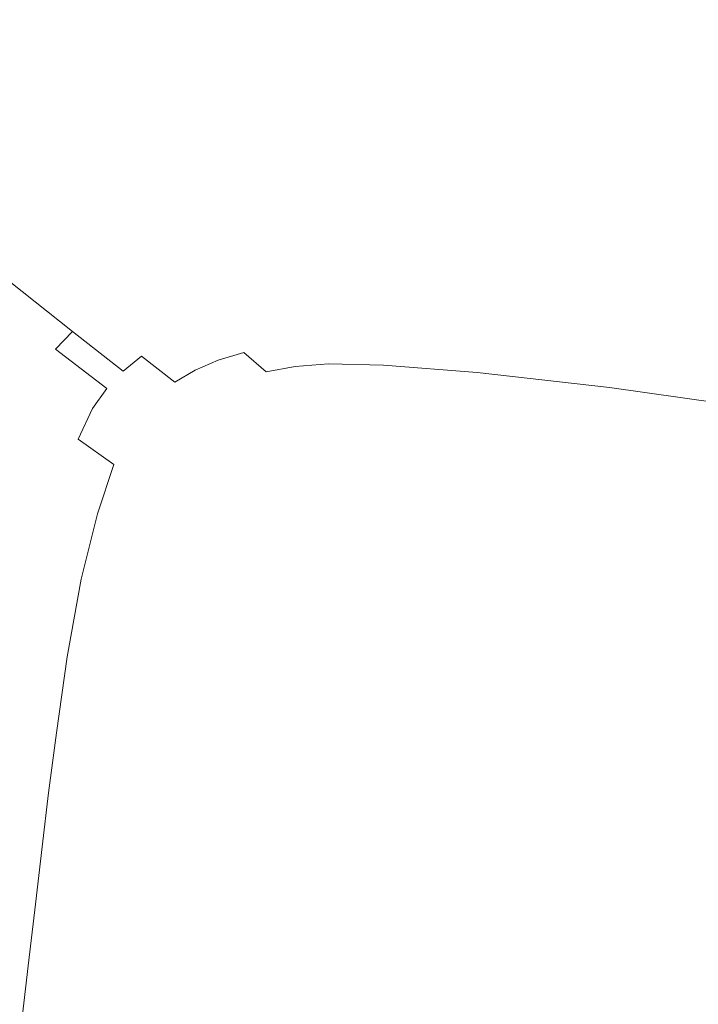
# Model space of a CAD drawing. Extents: x -1694 to 6, y -1130 to -30.
# Drawn here: x -1374 to -1316, y -214 to -130 of the extents above; entities that cross this region are included whole.
import ezdxf

# ---------------------------------------------------------------- set-up
doc = ezdxf.new("R2010")
doc.units = 0
doc.header["$LTSCALE"] = 500
doc.header["$MEASUREMENT"] = 0
doc.layers.add('INFINITY_CERAMIKA', color=7, linetype='Continuous')

msp = doc.modelspace()

# ---------------------------------------------------------------- linework, layer by layer
at = {"layer": 'INFINITY_CERAMIKA', "lineweight": 0}
for points, invisible_edges in [([(-1395.681, -104.379, 438.075), (-1405.57, -103.524, 438.063), (-1375.451, -130.115, 320.95), (-1366.408, -130.813, 320.924)], 15), ([(-1395.681, -104.379, 438.075), (-1366.408, -130.813, 320.924), (-1353.755, -132.262, 320.882), (-1381.861, -106.072, 438.071)], 15), ([(-1364.182, -108.774, 438.031), (-1381.861, -106.072, 438.071), (-1353.755, -132.262, 320.882), (-1337.547, -134.632, 320.819)], 15), ([(-1364.182, -108.774, 438.031), (-1337.547, -134.632, 320.819), (-1317.169, -137.942, 320.727), (-1341.978, -112.503, 437.942)], 15), ([(-1314.583, -117.277, 437.788), (-1341.978, -112.503, 437.942), (-1317.169, -137.942, 320.727), (-1292.003, -142.213, 320.6)], 15), ([(-1372.475, -143.186, 270.349), (-1369.7, -142.686, 270.332), (-1384.161, -130.283, 320.975), (-1387.067, -130.786, 320.985)], 15), ([(-1366.519, -142.392, 270.314), (-1380.829, -129.999, 320.965), (-1384.161, -130.283, 320.975), (-1369.7, -142.686, 270.332)], 15), ([(-1366.519, -142.392, 270.314), (-1361.38, -142.473, 270.289), (-1375.451, -130.115, 320.95), (-1380.829, -129.999, 320.965)], 15), ([(-1352.733, -143.094, 270.249), (-1366.408, -130.813, 320.924), (-1375.451, -130.115, 320.95), (-1361.38, -142.473, 270.289)], 15), ([(-1372.475, -143.186, 270.349), (-1387.067, -130.786, 320.985), (-1389.625, -131.504, 320.997), (-1374.917, -143.891, 270.366)], 15), ([(-1352.733, -143.094, 270.249), (-1340.627, -144.424, 270.194), (-1353.755, -132.262, 320.882), (-1366.408, -130.813, 320.924)], 15), ([(-1325.108, -146.633, 270.126), (-1337.547, -134.632, 320.819), (-1353.755, -132.262, 320.882), (-1340.627, -144.424, 270.194)], 15), ([(-1325.108, -146.633, 270.126), (-1305.582, -149.739, 270.038), (-1317.169, -137.942, 320.727), (-1337.547, -134.632, 320.819)], 15), ([(-1281.456, -153.765, 269.929), (-1292.003, -142.213, 320.6), (-1317.169, -137.942, 320.727), (-1305.582, -149.739, 270.038)], 15), ([(-1366.519, -142.392, 270.314), (-1369.7, -142.686, 270.332), (-1363.863, -147.663, 254.986), (-1360.751, -147.369, 254.968)], 15), ([(-1366.519, -142.392, 270.314), (-1360.751, -147.369, 254.968), (-1355.718, -147.438, 254.941), (-1361.38, -142.473, 270.289)], 15), ([(-1372.475, -143.186, 270.349), (-1374.917, -143.891, 270.366), (-1368.961, -148.855, 255.021), (-1366.575, -148.159, 255.004)], 15), ([(-1372.475, -143.186, 270.349), (-1366.575, -148.159, 255.004), (-1363.863, -147.663, 254.986), (-1369.7, -142.686, 270.332)], 15), ([(-1352.733, -143.094, 270.249), (-1361.38, -142.473, 270.289), (-1355.718, -147.438, 254.941), (-1347.242, -148.032, 254.9)], 15), ([(-1352.733, -143.094, 270.249), (-1347.242, -148.032, 254.9), (-1335.365, -149.318, 254.846), (-1340.627, -144.424, 270.194)], 15), ([(-1377.101, -144.798, 270.384), (-1371.094, -149.749, 255.038), (-1368.961, -148.855, 255.021), (-1374.917, -143.891, 270.366)], 15), ([(-1377.101, -144.798, 270.384), (-1379.047, -145.915, 270.401), (-1372.992, -150.849, 255.054), (-1371.094, -149.749, 255.038)], 15), ([(-1325.108, -146.633, 270.126), (-1340.627, -144.424, 270.194), (-1335.365, -149.318, 254.846), (-1320.128, -151.462, 254.78)], 15), ([(-1380.771, -147.249, 270.418), (-1374.675, -152.16, 255.069), (-1372.992, -150.849, 255.054), (-1379.047, -145.915, 270.401)], 15), ([(-1355.753, -151.739, 243.794), (-1360.751, -147.369, 254.968), (-1363.863, -147.663, 254.986), (-1358.789, -152.026, 243.814)], 15), ([(-1355.753, -151.739, 243.794), (-1350.828, -151.808, 243.767), (-1355.718, -147.438, 254.941), (-1360.751, -147.369, 254.968)], 15), ([(-1325.108, -146.633, 270.126), (-1320.128, -151.462, 254.78), (-1300.947, -154.485, 254.701), (-1305.582, -149.739, 270.038)], 15), ([(-1361.431, -152.511, 243.832), (-1366.575, -148.159, 255.004), (-1368.961, -148.855, 255.021), (-1363.75, -153.192, 243.848)], 15), ([(-1361.431, -152.511, 243.832), (-1358.789, -152.026, 243.814), (-1363.863, -147.663, 254.986), (-1366.575, -148.159, 255.004)], 15), ([(-1342.519, -152.391, 243.725), (-1347.242, -148.032, 254.9), (-1355.718, -147.438, 254.941), (-1350.828, -151.808, 243.767)], 15), ([(-1342.519, -152.391, 243.725), (-1330.857, -153.65, 243.672), (-1335.365, -149.318, 254.846), (-1347.242, -148.032, 254.9)], 15), ([(-1365.82, -154.069, 243.863), (-1363.75, -153.192, 243.848), (-1368.961, -148.855, 255.021), (-1371.094, -149.749, 255.038)], 15), ([(-1365.82, -154.069, 243.863), (-1371.094, -149.749, 255.038), (-1372.992, -150.849, 255.054), (-1367.66, -155.148, 243.877)], 15), ([(-1315.873, -155.747, 243.612), (-1320.128, -151.462, 254.78), (-1335.365, -149.318, 254.846), (-1330.857, -153.65, 243.672)], 15), ([(-1369.288, -156.435, 243.889), (-1367.66, -155.148, 243.877), (-1372.992, -150.849, 255.054), (-1374.675, -152.16, 255.069)], 7), ([(-1315.873, -155.747, 243.612), (-1296.992, -158.705, 243.542), (-1300.947, -154.485, 254.701), (-1320.128, -151.462, 254.78)], 15), ([(-1369.288, -156.435, 243.889), (-1374.675, -152.16, 255.069), (-1376.16, -153.691, 255.084), (-1370.723, -157.939, 243.901)], 15), ([(-1361.431, -152.511, 243.832), (-1357.365, -155.962, 236.451), (-1354.793, -155.492, 236.433), (-1358.789, -152.026, 243.814)], 15), ([(-1355.753, -151.739, 243.794), (-1358.789, -152.026, 243.814), (-1354.793, -155.492, 236.433), (-1351.829, -155.217, 236.414)], 15), ([(-1355.753, -151.739, 243.794), (-1351.829, -155.217, 236.414), (-1347.002, -155.294, 236.386), (-1350.828, -151.808, 243.767)], 15), ([(-1342.519, -152.391, 243.725), (-1350.828, -151.808, 243.767), (-1347.002, -155.294, 236.386), (-1338.841, -155.88, 236.343)], 15), ([(-1342.519, -152.391, 243.725), (-1338.841, -155.88, 236.343), (-1327.363, -157.128, 236.292), (-1330.857, -153.65, 243.672)], 15), ([(-1365.82, -154.069, 243.863), (-1361.623, -157.484, 236.48), (-1359.617, -156.626, 236.467), (-1363.75, -153.192, 243.848)], 15), ([(-1361.431, -152.511, 243.832), (-1363.75, -153.192, 243.848), (-1359.617, -156.626, 236.467), (-1357.365, -155.962, 236.451)], 15), ([(-1371.985, -159.667, 243.91), (-1370.723, -157.939, 243.901), (-1376.16, -153.691, 255.084), (-1377.466, -155.447, 255.097)], 15), ([(-1365.82, -154.069, 243.863), (-1367.66, -155.148, 243.877), (-1363.401, -158.542, 236.491), (-1361.623, -157.484, 236.48)], 15), ([(-1315.873, -155.747, 243.612), (-1330.857, -153.65, 243.672), (-1327.363, -157.128, 236.292), (-1312.585, -159.196, 236.236)], 15), ([(-1371.985, -159.667, 243.91), (-1377.466, -155.447, 255.097), (-1378.795, -158.152, 255.109), (-1373.268, -162.329, 243.919)], 15), ([(-1369.288, -156.435, 243.889), (-1364.971, -159.807, 236.5), (-1363.401, -158.542, 236.491), (-1367.66, -155.148, 243.877)], 13), ([(-1354.701, -158.233, 232.482), (-1352.188, -157.778, 232.464), (-1354.793, -155.492, 236.433), (-1357.365, -155.962, 236.451)], 15), ([(-1349.284, -157.518, 232.444), (-1351.829, -155.217, 236.414), (-1354.793, -155.492, 236.433), (-1352.188, -157.778, 232.464)], 15), ([(-1349.284, -157.518, 232.444), (-1344.535, -157.609, 232.415), (-1347.002, -155.294, 236.386), (-1351.829, -155.217, 236.414)], 15), ([(-1336.486, -158.206, 232.372), (-1338.841, -155.88, 236.343), (-1347.002, -155.294, 236.386), (-1344.535, -157.609, 232.415)], 15), ([(-1369.288, -156.435, 243.889), (-1370.723, -157.939, 243.901), (-1366.352, -161.286, 236.507), (-1364.971, -159.807, 236.5)], 4), ([(-1358.844, -159.72, 232.508), (-1356.895, -158.88, 232.497), (-1359.617, -156.626, 236.467), (-1361.623, -157.484, 236.48)], 14), ([(-1354.701, -158.233, 232.482), (-1357.365, -155.962, 236.451), (-1359.617, -156.626, 236.467), (-1356.895, -158.88, 232.497)], 7), ([(-1336.486, -158.206, 232.372), (-1325.141, -159.459, 232.32), (-1327.363, -157.128, 236.292), (-1338.841, -155.88, 236.343)], 15), ([(-1358.844, -159.72, 232.508), (-1361.623, -157.484, 236.48), (-1363.401, -158.542, 236.491), (-1360.566, -160.759, 232.517)], 15), ([(-1310.504, -161.516, 232.268), (-1312.585, -159.196, 236.236), (-1327.363, -157.128, 236.292), (-1325.141, -159.459, 232.32)], 15), ([(-1374.768, -166.638, 243.927), (-1373.268, -162.329, 243.919), (-1378.795, -158.152, 255.109), (-1380.345, -162.527, 255.121)], 15), ([(-1371.985, -159.667, 243.91), (-1367.564, -162.987, 236.513), (-1366.352, -161.286, 236.507), (-1370.723, -157.939, 243.901)], 13), ([(-1354.701, -158.233, 232.482), (-1356.895, -158.88, 232.497), (-1354.939, -160.491, 230.499), (-1352.805, -159.864, 230.485)], 15), ([(-1354.701, -158.233, 232.482), (-1352.805, -159.864, 230.485), (-1350.351, -159.431, 230.466), (-1352.188, -157.778, 232.464)], 12), ([(-1349.284, -157.518, 232.444), (-1352.188, -157.778, 232.464), (-1350.351, -159.431, 230.466), (-1347.504, -159.192, 230.446)], 15), ([(-1349.284, -157.518, 232.444), (-1347.504, -159.192, 230.446), (-1342.824, -159.303, 230.415), (-1344.535, -157.609, 232.415)], 13), ([(-1336.486, -158.206, 232.372), (-1344.535, -157.609, 232.415), (-1342.824, -159.303, 230.415), (-1334.869, -159.923, 230.37)], 15), ([(-1336.486, -158.206, 232.372), (-1334.869, -159.923, 230.37), (-1323.63, -161.191, 230.318), (-1325.141, -159.459, 232.32)], 15), ([(-1362.083, -162.005, 232.523), (-1360.566, -160.759, 232.517), (-1363.401, -158.542, 236.491), (-1364.971, -159.807, 236.5)], 13), ([(-1358.844, -159.72, 232.508), (-1356.825, -161.312, 230.509), (-1354.939, -160.491, 230.499), (-1356.895, -158.88, 232.497)], 15), ([(-1371.985, -159.667, 243.91), (-1373.268, -162.329, 243.919), (-1368.798, -165.613, 236.517), (-1367.564, -162.987, 236.513)], 11), ([(-1362.083, -162.005, 232.523), (-1364.971, -159.807, 236.5), (-1366.352, -161.286, 236.507), (-1363.415, -163.465, 232.527)], 15), ([(-1358.844, -159.72, 232.508), (-1360.566, -160.759, 232.517), (-1358.486, -162.333, 230.515), (-1356.825, -161.312, 230.509)], 14), ([(-1351.043, -161.398, 229.02), (-1352.805, -159.864, 230.485), (-1354.939, -160.491, 230.499), (-1353.104, -161.997, 229.034)], 15), ([(-1351.043, -161.398, 229.02), (-1348.658, -160.996, 229.001), (-1350.351, -159.431, 230.466), (-1352.805, -159.864, 230.485)], 15), ([(-1345.875, -160.787, 228.978), (-1347.504, -159.192, 230.446), (-1350.351, -159.431, 230.466), (-1348.658, -160.996, 229.001)], 13), ([(-1345.875, -160.787, 228.978), (-1341.268, -160.93, 228.946), (-1342.824, -159.303, 230.415), (-1347.504, -159.192, 230.446)], 15), ([(-1333.406, -161.581, 228.899), (-1334.869, -159.923, 230.37), (-1342.824, -159.303, 230.415), (-1341.268, -160.93, 228.946)], 13), ([(-1333.406, -161.581, 228.899), (-1322.269, -162.874, 228.846), (-1323.63, -161.191, 230.318), (-1334.869, -159.923, 230.37)], 11), ([(-1310.504, -161.516, 232.268), (-1325.141, -159.459, 232.32), (-1323.63, -161.191, 230.318), (-1309.098, -163.249, 230.268)], 15), ([(-1362.083, -162.005, 232.523), (-1359.943, -163.562, 230.517), (-1358.486, -162.333, 230.515), (-1360.566, -160.759, 232.517)], 15), ([(-1354.911, -162.794, 229.041), (-1353.104, -161.997, 229.034), (-1354.939, -160.491, 230.499), (-1356.825, -161.312, 230.509)], 15), ([(-1345.875, -160.787, 228.978), (-1348.658, -160.996, 229.001), (-1347.112, -162.48, 227.982), (-1344.401, -162.315, 227.957)], 15), ([(-1341.268, -160.93, 228.946), (-1345.875, -160.787, 228.978), (-1339.868, -162.501, 227.922), (-1341.268, -160.93, 228.946)], 15), ([(-1339.868, -162.501, 227.922), (-1345.875, -160.787, 228.978), (-1344.401, -162.315, 227.957), (-1339.868, -162.501, 227.922)], 15), ([(-1364.581, -165.146, 232.529), (-1363.415, -163.465, 232.527), (-1366.352, -161.286, 236.507), (-1367.564, -162.987, 236.513)], 15), ([(-1354.911, -162.794, 229.041), (-1356.825, -161.312, 230.509), (-1358.486, -162.333, 230.515), (-1356.49, -163.795, 229.044)], 15), ([(-1351.043, -161.398, 229.02), (-1353.104, -161.997, 229.034), (-1351.388, -163.399, 228.016), (-1349.417, -162.839, 228.002)], 15), ([(-1351.043, -161.398, 229.02), (-1349.417, -162.839, 228.002), (-1347.112, -162.48, 227.982), (-1348.658, -160.996, 229.001)], 15), ([(-1339.868, -162.501, 227.922), (-1333.406, -161.581, 228.899), (-1341.268, -160.93, 228.946), (-1339.868, -162.501, 227.922)], 15), ([(-1332.097, -163.196, 227.871), (-1333.406, -161.581, 228.899), (-1339.868, -162.501, 227.922), (-1332.097, -163.196, 227.871)], 15), ([(-1322.269, -162.874, 228.846), (-1333.406, -161.581, 228.899), (-1321.055, -164.523, 227.818), (-1322.269, -162.874, 228.846)], 15), ([(-1321.055, -164.523, 227.818), (-1333.406, -161.581, 228.899), (-1332.097, -163.196, 227.871), (-1321.055, -164.523, 227.818)], 15), ([(-1307.835, -164.94, 228.798), (-1309.098, -163.249, 230.268), (-1323.63, -161.191, 230.318), (-1322.269, -162.874, 228.846)], 13), ([(-1374.768, -166.638, 243.927), (-1370.243, -169.869, 236.521), (-1368.798, -165.613, 236.517), (-1373.268, -162.329, 243.919)], 15), ([(-1362.083, -162.005, 232.523), (-1363.415, -163.465, 232.527), (-1361.218, -165.005, 230.518), (-1359.943, -163.562, 230.517)], 15), ([(-1357.868, -165.007, 229.043), (-1356.49, -163.795, 229.044), (-1358.486, -162.333, 230.515), (-1359.943, -163.562, 230.517)], 15), ([(-1354.911, -162.794, 229.041), (-1353.093, -164.167, 228.021), (-1351.388, -163.399, 228.016), (-1353.104, -161.997, 229.034)], 15), ([(-1347.931, -164.189, 227.345), (-1345.719, -163.888, 227.323), (-1347.112, -162.48, 227.982), (-1349.417, -162.839, 228.002)], 15), ([(-1347.112, -162.48, 227.982), (-1343.087, -163.784, 227.295), (-1344.401, -162.315, 227.957), (-1347.112, -162.48, 227.982)], 15), ([(-1345.719, -163.888, 227.323), (-1343.087, -163.784, 227.295), (-1347.112, -162.48, 227.982), (-1345.719, -163.888, 227.323)], 15), ([(-1344.401, -162.315, 227.957), (-1343.087, -163.784, 227.295), (-1339.868, -162.501, 227.922), (-1344.401, -162.315, 227.957)], 15), ([(-1339.868, -162.501, 227.922), (-1343.087, -163.784, 227.295), (-1338.629, -164.031, 227.256), (-1339.868, -162.501, 227.922)], 15), ([(-1338.629, -164.031, 227.256), (-1330.942, -164.783, 227.202), (-1339.868, -162.501, 227.922), (-1338.629, -164.031, 227.256)], 15), ([(-1339.868, -162.501, 227.922), (-1330.942, -164.783, 227.202), (-1332.097, -163.196, 227.871), (-1339.868, -162.501, 227.922)], 15), ([(-1364.581, -165.146, 232.529), (-1367.564, -162.987, 236.513), (-1368.798, -165.613, 236.517), (-1365.767, -167.746, 232.529)], 15), ([(-1354.911, -162.794, 229.041), (-1356.49, -163.795, 229.044), (-1354.567, -165.148, 228.02), (-1353.093, -164.167, 228.021)], 15), ([(-1347.931, -164.189, 227.345), (-1349.417, -162.839, 228.002), (-1351.388, -163.399, 228.016), (-1349.79, -164.699, 227.359)], 15), ([(-1332.097, -163.196, 227.871), (-1330.942, -164.783, 227.202), (-1321.055, -164.523, 227.818), (-1332.097, -163.196, 227.871)], 15), ([(-1307.835, -164.94, 228.798), (-1322.269, -162.874, 228.846), (-1321.055, -164.523, 227.818), (-1306.709, -166.605, 227.772)], 15), ([(-1364.581, -165.146, 232.529), (-1362.334, -166.67, 230.516), (-1361.218, -165.005, 230.518), (-1363.415, -163.465, 232.527)], 15), ([(-1357.868, -165.007, 229.043), (-1359.943, -163.562, 230.517), (-1361.218, -165.005, 230.518), (-1359.071, -166.435, 229.039)], 15), ([(-1357.868, -165.007, 229.043), (-1355.841, -166.344, 228.013), (-1354.567, -165.148, 228.02), (-1356.49, -163.795, 229.044)], 15), ([(-1351.366, -165.433, 227.362), (-1353.093, -164.167, 228.021), (-1354.567, -165.148, 228.02), (-1352.702, -166.391, 227.356)], 15), ([(-1351.366, -165.433, 227.362), (-1349.79, -164.699, 227.359), (-1351.388, -163.399, 228.016), (-1353.093, -164.167, 228.021)], 15), ([(-1345.719, -163.888, 227.323), (-1347.931, -164.189, 227.345), (-1344.519, -165.237, 226.939), (-1345.719, -163.888, 227.323)], 15), ([(-1344.519, -165.237, 226.939), (-1343.087, -163.784, 227.295), (-1345.719, -163.888, 227.323), (-1344.519, -165.237, 226.939)], 15), ([(-1341.962, -165.215, 226.906), (-1343.087, -163.784, 227.295), (-1344.519, -165.237, 226.939), (-1341.962, -165.215, 226.906)], 15), ([(-1338.629, -164.031, 227.256), (-1343.087, -163.784, 227.295), (-1337.567, -165.535, 226.863), (-1338.629, -164.031, 227.256)], 15), ([(-1337.567, -165.535, 226.863), (-1343.087, -163.784, 227.295), (-1341.962, -165.215, 226.906), (-1337.567, -165.535, 226.863)], 15), ([(-1337.567, -165.535, 226.863), (-1330.942, -164.783, 227.202), (-1338.629, -164.031, 227.256), (-1337.567, -165.535, 226.863)], 15), ([(-1360.124, -168.086, 229.033), (-1359.071, -166.435, 229.039), (-1361.218, -165.005, 230.518), (-1362.334, -166.67, 230.516)], 15), ([(-1357.868, -165.007, 229.043), (-1359.071, -166.435, 229.039), (-1356.949, -167.759, 228.004), (-1355.841, -166.344, 228.013)], 15), ([(-1351.366, -165.433, 227.362), (-1349.725, -166.566, 226.979), (-1348.343, -165.871, 226.981), (-1349.79, -164.699, 227.359)], 15), ([(-1347.931, -164.189, 227.345), (-1349.79, -164.699, 227.359), (-1348.343, -165.871, 226.981), (-1346.627, -165.442, 226.965)], 15), ([(-1344.519, -165.237, 226.939), (-1347.931, -164.189, 227.345), (-1346.627, -165.442, 226.965), (-1344.519, -165.237, 226.939)], 15), ([(-1329.947, -166.357, 226.805), (-1330.942, -164.783, 227.202), (-1337.567, -165.535, 226.863), (-1329.947, -166.357, 226.805)], 15), ([(-1321.055, -164.523, 227.818), (-1330.942, -164.783, 227.202), (-1319.984, -166.154, 227.147), (-1321.055, -164.523, 227.818)], 15), ([(-1330.942, -164.783, 227.202), (-1329.947, -166.357, 226.805), (-1319.058, -167.784, 226.749), (-1319.984, -166.154, 227.147)], 15), ([(-1305.718, -168.258, 227.103), (-1306.709, -166.605, 227.772), (-1321.055, -164.523, 227.818), (-1319.984, -166.154, 227.147)], 15), ([(-1367.16, -171.964, 232.528), (-1365.767, -167.746, 232.529), (-1368.798, -165.613, 236.517), (-1370.243, -169.869, 236.521)], 13), ([(-1364.581, -165.146, 232.529), (-1365.767, -167.746, 232.529), (-1363.47, -169.25, 230.512), (-1362.334, -166.67, 230.516)], 15), ([(-1353.842, -167.573, 227.344), (-1352.702, -166.391, 227.356), (-1354.567, -165.148, 228.02), (-1355.841, -166.344, 228.013)], 15), ([(-1351.366, -165.433, 227.362), (-1352.702, -166.391, 227.356), (-1350.859, -167.51, 226.966), (-1349.725, -166.566, 226.979)], 15), ([(-1348.343, -165.871, 226.981), (-1345.55, -166.591, 226.777), (-1346.627, -165.442, 226.965), (-1348.343, -165.871, 226.981)], 15), ([(-1346.627, -165.442, 226.965), (-1345.55, -166.591, 226.777), (-1344.519, -165.237, 226.939), (-1346.627, -165.442, 226.965)], 15), ([(-1344.519, -165.237, 226.939), (-1345.55, -166.591, 226.777), (-1343.552, -166.538, 226.743), (-1344.519, -165.237, 226.939)], 15), ([(-1341.055, -166.625, 226.704), (-1341.962, -165.215, 226.906), (-1344.519, -165.237, 226.939), (-1343.552, -166.538, 226.743)], 15), ([(-1341.055, -166.625, 226.704), (-1336.698, -167.032, 226.656), (-1337.567, -165.535, 226.863), (-1341.962, -165.215, 226.906)], 15), ([(-1329.119, -167.936, 226.595), (-1329.947, -166.357, 226.805), (-1337.567, -165.535, 226.863), (-1336.698, -167.032, 226.656)], 15), ([(-1374.768, -166.638, 243.927), (-1376.25, -172.303, 243.93), (-1371.676, -175.468, 236.52), (-1370.243, -169.869, 236.521)], 15), ([(-1360.124, -168.086, 229.033), (-1362.334, -166.67, 230.516), (-1363.47, -169.25, 230.512), (-1361.201, -170.649, 229.024)], 15), ([(-1360.124, -168.086, 229.033), (-1357.925, -169.398, 227.993), (-1356.949, -167.759, 228.004), (-1359.071, -166.435, 229.039)], 15), ([(-1353.842, -167.573, 227.344), (-1355.841, -166.344, 228.013), (-1356.949, -167.759, 228.004), (-1354.831, -168.98, 227.328)], 15), ([(-1353.842, -167.573, 227.344), (-1351.83, -168.688, 226.947), (-1350.859, -167.51, 226.966), (-1352.702, -166.391, 227.356)], 15), ([(-1348.168, -167.542, 226.788), (-1349.725, -166.566, 226.979), (-1350.859, -167.51, 226.966), (-1349.002, -168.491, 226.765)], 15), ([(-1348.168, -167.542, 226.788), (-1347.079, -166.891, 226.796), (-1348.343, -165.871, 226.981), (-1349.725, -166.566, 226.979)], 15), ([(-1347.079, -166.891, 226.796), (-1345.55, -166.591, 226.777), (-1348.343, -165.871, 226.981), (-1347.079, -166.891, 226.796)], 15), ([(-1346.171, -167.622, 226.73), (-1345.55, -166.591, 226.777), (-1347.079, -166.891, 226.796), (-1346.171, -167.622, 226.73)], 15), ([(-1344.865, -167.685, 226.695), (-1345.55, -166.591, 226.777), (-1346.171, -167.622, 226.73), (-1344.865, -167.685, 226.695)], 15), ([(-1345.55, -166.591, 226.777), (-1344.865, -167.685, 226.695), (-1342.888, -167.819, 226.649), (-1343.552, -166.538, 226.743)], 15), ([(-1341.055, -166.625, 226.704), (-1343.552, -166.538, 226.743), (-1342.888, -167.819, 226.649), (-1340.396, -168.036, 226.602)], 15), ([(-1341.055, -166.625, 226.704), (-1340.396, -168.036, 226.602), (-1336.036, -168.539, 226.549), (-1336.698, -167.032, 226.656)], 15), ([(-1329.119, -167.936, 226.595), (-1318.273, -169.428, 226.536), (-1319.058, -167.784, 226.749), (-1329.947, -166.357, 226.805)], 15), ([(-1305.718, -168.258, 227.103), (-1319.984, -166.154, 227.147), (-1319.058, -167.784, 226.749), (-1304.855, -169.918, 226.707)], 15), ([(-1349.762, -169.682, 226.737), (-1349.002, -168.491, 226.765), (-1350.859, -167.51, 226.966), (-1351.83, -168.688, 226.947)], 15), ([(-1348.168, -167.542, 226.788), (-1346.553, -168.298, 226.701), (-1346.171, -167.622, 226.73), (-1347.079, -166.891, 226.796)], 15), ([(-1329.119, -167.936, 226.595), (-1336.698, -167.032, 226.656), (-1336.036, -168.539, 226.549), (-1328.461, -169.535, 226.484)], 15), ([(-1367.16, -171.964, 232.528), (-1364.809, -173.441, 230.506), (-1363.47, -169.25, 230.512), (-1365.767, -167.746, 232.529)], 7), ([(-1360.124, -168.086, 229.033), (-1361.201, -170.649, 229.024), (-1358.933, -171.947, 227.98), (-1357.925, -169.398, 227.993)], 15), ([(-1355.713, -170.61, 227.312), (-1354.831, -168.98, 227.328), (-1356.949, -167.759, 228.004), (-1357.925, -169.398, 227.993)], 15), ([(-1353.842, -167.573, 227.344), (-1354.831, -168.98, 227.328), (-1352.681, -170.095, 226.925), (-1351.83, -168.688, 226.947)], 15), ([(-1348.168, -167.542, 226.788), (-1349.002, -168.491, 226.765), (-1347.057, -169.308, 226.665), (-1346.553, -168.298, 226.701)], 15), ([(-1344.74, -168.77, 226.631), (-1346.553, -168.298, 226.701), (-1347.057, -169.308, 226.665), (-1344.953, -169.937, 226.579)], 15), ([(-1344.74, -168.77, 226.631), (-1344.865, -167.685, 226.695), (-1346.171, -167.622, 226.73), (-1346.553, -168.298, 226.701)], 15), ([(-1344.74, -168.77, 226.631), (-1342.601, -169.108, 226.571), (-1342.888, -167.819, 226.649), (-1344.865, -167.685, 226.695)], 15), ([(-1340.014, -169.464, 226.515), (-1340.396, -168.036, 226.602), (-1342.888, -167.819, 226.649), (-1342.601, -169.108, 226.571)], 15), ([(-1340.014, -169.464, 226.515), (-1335.599, -170.074, 226.456), (-1336.036, -168.539, 226.549), (-1340.396, -168.036, 226.602)], 15), ([(-1329.119, -167.936, 226.595), (-1328.461, -169.535, 226.484), (-1317.629, -171.101, 226.424), (-1318.273, -169.428, 226.536)], 15), ([(-1304.116, -171.598, 226.496), (-1304.855, -169.918, 226.707), (-1319.058, -167.784, 226.749), (-1318.273, -169.428, 226.536)], 15), ([(-1355.713, -170.61, 227.312), (-1353.456, -171.726, 226.903), (-1352.681, -170.095, 226.925), (-1354.831, -168.98, 227.328)], 15), ([(-1349.762, -169.682, 226.737), (-1351.83, -168.688, 226.947), (-1352.681, -170.095, 226.925), (-1350.465, -171.105, 226.708)], 15), ([(-1349.762, -169.682, 226.737), (-1347.595, -170.547, 226.627), (-1347.057, -169.308, 226.665), (-1349.002, -168.491, 226.765)], 15), ([(-1344.74, -168.77, 226.631), (-1344.953, -169.937, 226.579), (-1342.587, -170.456, 226.505), (-1342.601, -169.108, 226.571)], 15), ([(-1340.014, -169.464, 226.515), (-1342.601, -169.108, 226.571), (-1342.587, -170.456, 226.505), (-1339.858, -170.946, 226.44)], 15), ([(-1327.981, -171.171, 226.386), (-1328.461, -169.535, 226.484), (-1336.036, -168.539, 226.549), (-1335.599, -170.074, 226.456)], 15), ([(-1367.16, -171.964, 232.528), (-1370.243, -169.869, 236.521), (-1371.676, -175.468, 236.52), (-1368.548, -177.52, 232.524)], 15), ([(-1362.478, -174.815, 229.013), (-1361.201, -170.649, 229.024), (-1363.47, -169.25, 230.512), (-1364.809, -173.441, 230.506)], 15), ([(-1355.713, -170.61, 227.312), (-1357.925, -169.398, 227.993), (-1358.933, -171.947, 227.98), (-1356.641, -173.15, 227.294)], 15), ([(-1349.762, -169.682, 226.737), (-1350.465, -171.105, 226.708), (-1348.147, -172.006, 226.591), (-1347.595, -170.547, 226.627)], 15), ([(-1345.286, -171.276, 226.531), (-1344.953, -169.937, 226.579), (-1347.057, -169.308, 226.665), (-1347.595, -170.547, 226.627)], 15), ([(-1345.286, -171.276, 226.531), (-1342.745, -171.916, 226.448), (-1342.587, -170.456, 226.505), (-1344.953, -169.937, 226.579)], 15), ([(-1340.014, -169.464, 226.515), (-1339.858, -170.946, 226.44), (-1335.353, -171.663, 226.375), (-1335.599, -170.074, 226.456)], 15), ([(-1327.981, -171.171, 226.386), (-1317.124, -172.821, 226.325), (-1317.629, -171.101, 226.424), (-1328.461, -169.535, 226.484)], 15), ([(-1304.116, -171.598, 226.496), (-1318.273, -169.428, 226.536), (-1317.629, -171.101, 226.424), (-1303.498, -173.316, 226.386)], 15), ([(-1362.478, -174.815, 229.013), (-1360.14, -176.093, 227.964), (-1358.933, -171.947, 227.98), (-1361.201, -170.649, 229.024)], 15), ([(-1355.713, -170.61, 227.312), (-1356.641, -173.15, 227.294), (-1354.296, -174.263, 226.88), (-1353.456, -171.726, 226.903)], 15), ([(-1351.125, -172.747, 226.681), (-1350.465, -171.105, 226.708), (-1352.681, -170.095, 226.925), (-1353.456, -171.726, 226.903)], 15), ([(-1345.286, -171.276, 226.531), (-1347.595, -170.547, 226.627), (-1348.147, -172.006, 226.591), (-1345.691, -172.799, 226.488)], 15), ([(-1339.879, -172.514, 226.376), (-1339.858, -170.946, 226.44), (-1342.587, -170.456, 226.505), (-1342.745, -171.916, 226.448)], 15), ([(-1327.981, -171.171, 226.386), (-1335.599, -170.074, 226.456), (-1335.353, -171.663, 226.375), (-1327.657, -172.867, 226.302)], 15), ([(-1351.125, -172.747, 226.681), (-1353.456, -171.726, 226.903), (-1354.296, -174.263, 226.88), (-1351.872, -175.293, 226.652)], 15), ([(-1351.125, -172.747, 226.681), (-1348.69, -173.677, 226.558), (-1348.147, -172.006, 226.591), (-1350.465, -171.105, 226.708)], 15), ([(-1345.286, -171.276, 226.531), (-1345.691, -172.799, 226.488), (-1343.013, -173.519, 226.398), (-1342.745, -171.916, 226.448)], 15), ([(-1339.879, -172.514, 226.376), (-1335.263, -173.335, 226.306), (-1335.353, -171.663, 226.375), (-1339.858, -170.946, 226.44)], 15), ([(-1327.469, -174.643, 226.229), (-1327.657, -172.867, 226.302), (-1335.353, -171.663, 226.375), (-1335.263, -173.335, 226.306)], 15), ([(-1327.981, -171.171, 226.386), (-1327.657, -172.867, 226.302), (-1316.747, -174.605, 226.24), (-1317.124, -172.821, 226.325)], 15), ([(-1302.995, -175.086, 226.29), (-1303.498, -173.316, 226.386), (-1317.629, -171.101, 226.424), (-1317.124, -172.821, 226.325)], 15), ([(-1377.475, -179.033, 243.924), (-1372.873, -182.126, 236.514), (-1371.676, -175.468, 236.52), (-1376.25, -172.303, 243.93)], 15), ([(-1367.16, -171.964, 232.528), (-1368.548, -177.52, 232.524), (-1366.15, -178.964, 230.499), (-1364.809, -173.441, 230.506)], 14), ([(-1357.771, -177.282, 227.272), (-1356.641, -173.15, 227.294), (-1358.933, -171.947, 227.98), (-1360.14, -176.093, 227.964)], 15), ([(-1346.12, -174.517, 226.449), (-1345.691, -172.799, 226.488), (-1348.147, -172.006, 226.591), (-1348.69, -173.677, 226.558)], 15), ([(-1339.879, -172.514, 226.376), (-1342.745, -171.916, 226.448), (-1343.013, -173.519, 226.398), (-1340.025, -174.204, 226.32)], 15), ([(-1339.879, -172.514, 226.376), (-1340.025, -174.204, 226.32), (-1335.296, -175.117, 226.246), (-1335.263, -173.335, 226.306)], 15), ([(-1357.771, -177.282, 227.272), (-1355.344, -178.39, 226.853), (-1354.296, -174.263, 226.88), (-1356.641, -173.15, 227.294)], 15), ([(-1351.125, -172.747, 226.681), (-1351.872, -175.293, 226.652), (-1349.34, -176.243, 226.524), (-1348.69, -173.677, 226.558)], 15), ([(-1346.12, -174.517, 226.449), (-1343.333, -175.298, 226.355), (-1343.013, -173.519, 226.398), (-1345.691, -172.799, 226.488)], 15), ([(-1327.469, -174.643, 226.229), (-1335.263, -173.335, 226.306), (-1335.296, -175.117, 226.246), (-1327.395, -176.524, 226.167)], 15), ([(-1327.469, -174.643, 226.229), (-1316.486, -176.471, 226.166), (-1316.747, -174.605, 226.24), (-1327.657, -172.867, 226.302)], 15), ([(-1302.995, -175.086, 226.29), (-1317.124, -172.821, 226.325), (-1316.747, -174.605, 226.24), (-1302.6, -176.924, 226.208)], 15), ([(-1362.478, -174.815, 229.013), (-1364.809, -173.441, 230.506), (-1366.15, -178.964, 230.499), (-1363.767, -180.31, 229.002)], 15), ([(-1346.12, -174.517, 226.449), (-1348.69, -173.677, 226.558), (-1349.34, -176.243, 226.524), (-1346.673, -177.12, 226.411)], 15), ([(-1340.245, -176.049, 226.273), (-1340.025, -174.204, 226.32), (-1343.013, -173.519, 226.398), (-1343.333, -175.298, 226.355)], 15), ([(-1340.245, -176.049, 226.273), (-1335.418, -177.037, 226.196), (-1335.296, -175.117, 226.246), (-1340.025, -174.204, 226.32)], 15), ([(-1362.478, -174.815, 229.013), (-1363.767, -180.31, 229.002), (-1361.373, -181.564, 227.948), (-1360.14, -176.093, 227.964)], 15), ([(-1352.831, -179.424, 226.62), (-1351.872, -175.293, 226.652), (-1354.296, -174.263, 226.88), (-1355.344, -178.39, 226.853)], 15), ([(-1346.12, -174.517, 226.449), (-1346.673, -177.12, 226.411), (-1343.792, -177.948, 226.313), (-1343.333, -175.298, 226.355)], 15), ([(-1327.469, -174.643, 226.229), (-1327.395, -176.524, 226.167), (-1316.33, -178.439, 226.104), (-1316.486, -176.471, 226.166)], 15), ([(-1302.308, -178.848, 226.137), (-1302.6, -176.924, 226.208), (-1316.747, -174.605, 226.24), (-1316.486, -176.471, 226.166)], 15), ([(-1369.719, -184.131, 232.517), (-1368.548, -177.52, 232.524), (-1371.676, -175.468, 236.52), (-1372.873, -182.126, 236.514)], 15), ([(-1352.831, -179.424, 226.62), (-1350.209, -180.391, 226.487), (-1349.34, -176.243, 226.524), (-1351.872, -175.293, 226.652)], 15), ([(-1340.245, -176.049, 226.273), (-1343.333, -175.298, 226.355), (-1343.792, -177.948, 226.313), (-1340.615, -178.753, 226.228)], 15), ([(-1327.416, -178.532, 226.115), (-1327.395, -176.524, 226.167), (-1335.296, -175.117, 226.246), (-1335.418, -177.037, 226.196)], 15), ([(-1357.771, -177.282, 227.272), (-1360.14, -176.093, 227.964), (-1361.373, -181.564, 227.948), (-1358.942, -182.736, 227.252)], 15), ([(-1347.45, -181.298, 226.37), (-1346.673, -177.12, 226.411), (-1349.34, -176.243, 226.524), (-1350.209, -180.391, 226.487)], 15), ([(-1340.245, -176.049, 226.273), (-1340.615, -178.753, 226.228), (-1335.695, -179.807, 226.149), (-1335.418, -177.037, 226.196)], 15), ([(-1327.416, -178.532, 226.115), (-1316.266, -180.527, 226.053), (-1316.33, -178.439, 226.104), (-1327.395, -176.524, 226.167)], 15), ([(-1302.308, -178.848, 226.137), (-1316.486, -176.471, 226.166), (-1316.33, -178.439, 226.104), (-1302.11, -180.874, 226.079)], 15), ([(-1369.719, -184.131, 232.517), (-1367.296, -185.543, 230.49), (-1366.15, -178.964, 230.499), (-1368.548, -177.52, 232.524)], 7), ([(-1357.771, -177.282, 227.272), (-1358.942, -182.736, 227.252), (-1356.449, -183.834, 226.828), (-1355.344, -178.39, 226.853)], 15), ([(-1347.45, -181.298, 226.37), (-1344.477, -182.166, 226.268), (-1343.792, -177.948, 226.313), (-1346.673, -177.12, 226.411)], 15), ([(-1327.416, -178.532, 226.115), (-1335.418, -177.037, 226.196), (-1335.695, -179.807, 226.149), (-1327.586, -181.385, 226.068)], 15), ([(-1352.831, -179.424, 226.62), (-1355.344, -178.39, 226.853), (-1356.449, -183.834, 226.828), (-1353.868, -184.866, 226.591)], 15), ([(-1341.211, -183.019, 226.181), (-1340.615, -178.753, 226.228), (-1343.792, -177.948, 226.313), (-1344.477, -182.166, 226.268)], 15), ([(-1377.475, -179.033, 243.924), (-1378.431, -185.603, 243.913), (-1373.813, -188.631, 236.504), (-1372.873, -182.126, 236.514)], 15), ([(-1364.883, -186.859, 228.992), (-1363.767, -180.31, 229.002), (-1366.15, -178.964, 230.499), (-1367.296, -185.543, 230.49)], 15), ([(-1341.211, -183.019, 226.181), (-1336.193, -184.136, 226.1), (-1335.695, -179.807, 226.149), (-1340.615, -178.753, 226.228)], 15), ([(-1327.416, -178.532, 226.115), (-1327.586, -181.385, 226.068), (-1316.344, -183.461, 226.007), (-1316.266, -180.527, 226.053)], 15), ([(-1301.999, -183.017, 226.031), (-1302.11, -180.874, 226.079), (-1316.33, -178.439, 226.104), (-1316.266, -180.527, 226.053)], 15), ([(-1352.831, -179.424, 226.62), (-1353.868, -184.866, 226.591), (-1351.175, -185.841, 226.455), (-1350.209, -180.391, 226.487)], 15), ([(-1327.964, -185.803, 226.019), (-1327.586, -181.385, 226.068), (-1335.695, -179.807, 226.149), (-1336.193, -184.136, 226.1)], 15), ([(-1364.883, -186.859, 228.992), (-1362.457, -188.088, 227.936), (-1361.373, -181.564, 227.948), (-1363.767, -180.31, 229.002)], 15), ([(-1347.45, -181.298, 226.37), (-1350.209, -180.391, 226.487), (-1351.175, -185.841, 226.455), (-1348.343, -186.767, 226.335)], 15), ([(-1301.999, -183.017, 226.031), (-1316.266, -180.527, 226.053), (-1316.344, -183.461, 226.007), (-1302.021, -186.01, 225.989)], 15), ([(-1359.992, -189.24, 227.239), (-1358.942, -182.736, 227.252), (-1361.373, -181.564, 227.948), (-1362.457, -188.088, 227.936)], 15), ([(-1347.45, -181.298, 226.37), (-1348.343, -186.767, 226.335), (-1345.296, -187.663, 226.23), (-1344.477, -182.166, 226.268)], 15), ([(-1327.964, -185.803, 226.019), (-1316.611, -187.969, 225.961), (-1316.344, -183.461, 226.007), (-1327.586, -181.385, 226.068)], 15), ([(-1369.719, -184.131, 232.517), (-1372.873, -182.126, 236.514), (-1373.813, -188.631, 236.504), (-1370.647, -190.593, 232.508)], 7), ([(-1341.211, -183.019, 226.181), (-1344.477, -182.166, 226.268), (-1345.296, -187.663, 226.23), (-1341.958, -188.55, 226.141)], 15), ([(-1359.992, -189.24, 227.239), (-1357.463, -190.322, 226.813), (-1356.449, -183.834, 226.828), (-1358.942, -182.736, 227.252)], 15), ([(-1341.211, -183.019, 226.181), (-1341.958, -188.55, 226.141), (-1336.857, -189.718, 226.06), (-1336.193, -184.136, 226.1)], 15), ([(-1369.719, -184.131, 232.517), (-1370.647, -190.593, 232.508), (-1368.211, -191.976, 230.481), (-1367.296, -185.543, 230.49)], 15), ([(-1354.845, -191.345, 226.574), (-1353.868, -184.866, 226.591), (-1356.449, -183.834, 226.828), (-1357.463, -190.322, 226.813)], 15), ([(-1327.964, -185.803, 226.019), (-1336.193, -184.136, 226.1), (-1336.857, -189.718, 226.06), (-1328.523, -191.457, 225.98)], 15), ([(-1302.218, -190.587, 225.951), (-1302.021, -186.01, 225.989), (-1316.344, -183.461, 226.007), (-1316.611, -187.969, 225.961)], 15), ([(-1354.845, -191.345, 226.574), (-1352.113, -192.317, 226.436), (-1351.175, -185.841, 226.455), (-1353.868, -184.866, 226.591)], 15), ([(-1364.883, -186.859, 228.992), (-1367.296, -185.543, 230.49), (-1368.211, -191.976, 230.481), (-1365.785, -193.267, 228.983)], 15), ([(-1349.242, -193.246, 226.315), (-1348.343, -186.767, 226.335), (-1351.175, -185.841, 226.455), (-1352.113, -192.317, 226.436)], 15), ([(-1327.964, -185.803, 226.019), (-1328.523, -191.457, 225.98), (-1317.07, -193.7, 225.926), (-1316.611, -187.969, 225.961)], 15), ([(-1349.242, -193.246, 226.315), (-1346.155, -194.152, 226.209), (-1345.296, -187.663, 226.23), (-1348.343, -186.767, 226.335)], 15), ([(-1364.883, -186.859, 228.992), (-1365.785, -193.267, 228.983), (-1363.345, -194.473, 227.927), (-1362.457, -188.088, 227.936)], 15), ([(-1359.992, -189.24, 227.239), (-1362.457, -188.088, 227.936), (-1363.345, -194.473, 227.927), (-1360.864, -195.605, 227.229)], 15), ([(-1342.776, -195.053, 226.119), (-1341.958, -188.55, 226.141), (-1345.296, -187.663, 226.23), (-1346.155, -194.152, 226.209)], 15), ([(-1302.218, -190.587, 225.951), (-1316.611, -187.969, 225.961), (-1317.07, -193.7, 225.926), (-1302.611, -196.378, 225.923)], 15), ([(-1371.305, -195.701, 232.498), (-1370.647, -190.593, 232.508), (-1373.813, -188.631, 236.504), (-1374.477, -193.77, 236.493)], 15), ([(-1359.992, -189.24, 227.239), (-1360.864, -195.605, 227.229), (-1358.319, -196.671, 226.803), (-1357.463, -190.322, 226.813)], 15), ([(-1342.776, -195.053, 226.119), (-1337.629, -196.243, 226.038), (-1336.857, -189.718, 226.06), (-1341.958, -188.55, 226.141)], 15), ([(-1329.236, -198.018, 225.96), (-1328.523, -191.457, 225.98), (-1336.857, -189.718, 226.06), (-1337.629, -196.243, 226.038)], 15), ([(-1371.305, -195.701, 232.498), (-1368.864, -197.063, 230.472), (-1368.211, -191.976, 230.481), (-1370.647, -190.593, 232.508)], 7), ([(-1354.845, -191.345, 226.574), (-1357.463, -190.322, 226.813), (-1358.319, -196.671, 226.803), (-1355.684, -197.681, 226.564)], 15), ([(-1354.845, -191.345, 226.574), (-1355.684, -197.681, 226.564), (-1352.935, -198.643, 226.426), (-1352.113, -192.317, 226.436)], 15), ([(-1329.236, -198.018, 225.96), (-1317.724, -200.301, 225.911), (-1317.07, -193.7, 225.926), (-1328.523, -191.457, 225.98)], 15), ([(-1366.432, -198.334, 228.975), (-1365.785, -193.267, 228.983), (-1368.211, -191.976, 230.481), (-1368.864, -197.063, 230.472)], 15), ([(-1349.242, -193.246, 226.315), (-1352.113, -192.317, 226.436), (-1352.935, -198.643, 226.426), (-1350.046, -199.568, 226.305)], 15), ([(-1366.432, -198.334, 228.975), (-1363.986, -199.524, 227.92), (-1363.345, -194.473, 227.927), (-1365.785, -193.267, 228.983)], 15), ([(-1349.242, -193.246, 226.315), (-1350.046, -199.568, 226.305), (-1346.941, -200.472, 226.199), (-1346.155, -194.152, 226.209)], 15), ([(-1371.305, -195.701, 232.498), (-1374.477, -193.77, 236.493), (-1375.021, -198.382, 236.48), (-1371.846, -200.286, 232.487)], 7), ([(-1342.776, -195.053, 226.119), (-1346.155, -194.152, 226.209), (-1346.941, -200.472, 226.199), (-1343.545, -201.374, 226.109)], 15), ([(-1303.221, -203.013, 225.915), (-1302.611, -196.378, 225.923), (-1317.07, -193.7, 225.926), (-1317.724, -200.301, 225.911)], 15), ([(-1361.499, -200.64, 227.222), (-1360.864, -195.605, 227.229), (-1363.345, -194.473, 227.927), (-1363.986, -199.524, 227.92)], 15), ([(-1342.776, -195.053, 226.119), (-1343.545, -201.374, 226.109), (-1338.377, -202.57, 226.029), (-1337.629, -196.243, 226.038)], 15), ([(-1371.305, -195.701, 232.498), (-1371.846, -200.286, 232.487), (-1369.403, -201.63, 230.463), (-1368.864, -197.063, 230.472)], 15), ([(-1361.499, -200.64, 227.222), (-1358.948, -201.694, 226.797), (-1358.319, -196.671, 226.803), (-1360.864, -195.605, 227.229)], 15), ([(-1356.307, -202.692, 226.558), (-1355.684, -197.681, 226.564), (-1358.319, -196.671, 226.803), (-1358.948, -201.694, 226.797)], 15), ([(-1329.236, -198.018, 225.96), (-1337.629, -196.243, 226.038), (-1338.377, -202.57, 226.029), (-1329.955, -204.356, 225.953)], 15), ([(-1366.432, -198.334, 228.975), (-1368.864, -197.063, 230.472), (-1369.403, -201.63, 230.463), (-1366.97, -202.884, 228.966)], 15), ([(-1356.307, -202.692, 226.558), (-1353.552, -203.646, 226.421), (-1352.935, -198.643, 226.426), (-1355.684, -197.681, 226.564)], 15), ([(-1372.426, -205.175, 232.473), (-1371.846, -200.286, 232.487), (-1375.021, -198.382, 236.48), (-1375.603, -203.3, 236.463)], 14), ([(-1366.432, -198.334, 228.975), (-1366.97, -202.884, 228.966), (-1364.522, -204.059, 227.912), (-1363.986, -199.524, 227.92)], 15), ([(-1329.236, -198.018, 225.96), (-1329.955, -204.356, 225.953), (-1318.413, -206.652, 225.907), (-1317.724, -200.301, 225.911)], 15), ([(-1350.656, -204.563, 226.299), (-1350.046, -199.568, 226.305), (-1352.935, -198.643, 226.426), (-1353.552, -203.646, 226.421)], 15), ([(-1361.499, -200.64, 227.222), (-1363.986, -199.524, 227.92), (-1364.522, -204.059, 227.912), (-1362.035, -205.162, 227.216)], 15), ([(-1350.656, -204.563, 226.299), (-1347.545, -205.462, 226.194), (-1346.941, -200.472, 226.199), (-1350.046, -199.568, 226.305)], 15), ([(-1372.426, -205.175, 232.473), (-1369.98, -206.5, 230.45), (-1369.403, -201.63, 230.463), (-1371.846, -200.286, 232.487)], 15), ([(-1361.499, -200.64, 227.222), (-1362.035, -205.162, 227.216), (-1359.482, -206.203, 226.791), (-1358.948, -201.694, 226.797)], 15), ([(-1344.142, -206.36, 226.104), (-1343.545, -201.374, 226.109), (-1346.941, -200.472, 226.199), (-1347.545, -205.462, 226.194)], 15), ([(-1303.221, -203.013, 225.915), (-1317.724, -200.301, 225.911), (-1318.413, -206.652, 225.907), (-1303.884, -209.379, 225.918)], 15), ([(-1367.546, -207.738, 228.955), (-1366.97, -202.884, 228.966), (-1369.403, -201.63, 230.463), (-1369.98, -206.5, 230.45)], 15), ([(-1356.307, -202.692, 226.558), (-1358.948, -201.694, 226.797), (-1359.482, -206.203, 226.791), (-1356.84, -207.192, 226.553)], 15), ([(-1344.142, -206.36, 226.104), (-1338.966, -207.554, 226.025), (-1338.377, -202.57, 226.029), (-1343.545, -201.374, 226.109)], 15), ([(-1356.307, -202.692, 226.558), (-1356.84, -207.192, 226.553), (-1354.084, -208.136, 226.417), (-1353.552, -203.646, 226.421)], 15), ([(-1330.533, -209.34, 225.951), (-1329.955, -204.356, 225.953), (-1338.377, -202.57, 226.029), (-1338.966, -207.554, 226.025)], 15), ([(-1372.426, -205.175, 232.473), (-1375.603, -203.3, 236.463), (-1376.23, -208.571, 236.442), (-1373.048, -210.418, 232.455)], 7), ([(-1367.546, -207.738, 228.955), (-1365.096, -208.897, 227.903), (-1364.522, -204.059, 227.912), (-1366.97, -202.884, 228.966)], 15), ([(-1362.607, -209.987, 227.208), (-1362.035, -205.162, 227.216), (-1364.522, -204.059, 227.912), (-1365.096, -208.897, 227.903)], 15), ([(-1350.656, -204.563, 226.299), (-1353.552, -203.646, 226.421), (-1354.084, -208.136, 226.417), (-1351.187, -209.045, 226.296)], 15), ([(-1330.533, -209.34, 225.951), (-1318.977, -211.638, 225.908), (-1318.413, -206.652, 225.907), (-1329.955, -204.356, 225.953)], 15), ([(-1372.426, -205.175, 232.473), (-1373.048, -210.418, 232.455), (-1370.601, -211.723, 230.435), (-1369.98, -206.5, 230.45)], 15), ([(-1362.607, -209.987, 227.208), (-1360.053, -211.016, 226.785), (-1359.482, -206.203, 226.791), (-1362.035, -205.162, 227.216)], 15), ([(-1350.656, -204.563, 226.299), (-1351.187, -209.045, 226.296), (-1348.075, -209.937, 226.191), (-1347.545, -205.462, 226.194)], 15), ([(-1344.142, -206.36, 226.104), (-1347.545, -205.462, 226.194), (-1348.075, -209.937, 226.191), (-1344.672, -210.83, 226.102)], 15), ([(-1367.546, -207.738, 228.955), (-1369.98, -206.5, 230.45), (-1370.601, -211.723, 230.435), (-1368.164, -212.943, 228.942)], 15), ([(-1357.41, -211.994, 226.548), (-1356.84, -207.192, 226.553), (-1359.482, -206.203, 226.791), (-1360.053, -211.016, 226.785)], 15), ([(-1344.142, -206.36, 226.104), (-1344.672, -210.83, 226.102), (-1339.493, -212.018, 226.024), (-1338.966, -207.554, 226.025)], 15), ([(-1304.434, -214.369, 225.923), (-1303.884, -209.379, 225.918), (-1318.413, -206.652, 225.907), (-1318.977, -211.638, 225.908)], 15), ([(-1367.546, -207.738, 228.955), (-1368.164, -212.943, 228.942), (-1365.712, -214.086, 227.892), (-1365.096, -208.897, 227.903)], 15), ([(-1357.41, -211.994, 226.548), (-1354.652, -212.929, 226.412), (-1354.084, -208.136, 226.417), (-1356.84, -207.192, 226.553)], 15), ([(-1330.533, -209.34, 225.951), (-1338.966, -207.554, 226.025), (-1339.493, -212.018, 226.024), (-1331.057, -213.798, 225.951)], 15), ([(-1373.72, -216.062, 232.435), (-1373.048, -210.418, 232.455), (-1376.23, -208.571, 236.442), (-1376.905, -214.245, 236.418)], 14), ([(-1351.755, -213.83, 226.292), (-1351.187, -209.045, 226.296), (-1354.084, -208.136, 226.417), (-1354.652, -212.929, 226.412)], 15), ([(-1362.607, -209.987, 227.208), (-1365.096, -208.897, 227.903), (-1365.712, -214.086, 227.892), (-1363.221, -215.162, 227.198)], 15), ([(-1351.755, -213.83, 226.292), (-1348.642, -214.715, 226.188), (-1348.075, -209.937, 226.191), (-1351.187, -209.045, 226.296)], 15), ([(-1330.533, -209.34, 225.951), (-1331.057, -213.798, 225.951), (-1319.497, -216.09, 225.911), (-1318.977, -211.638, 225.908)], 15), ([(-1362.607, -209.987, 227.208), (-1363.221, -215.162, 227.198), (-1360.666, -216.179, 226.776), (-1360.053, -211.016, 226.785)], 15), ([(-1345.237, -215.601, 226.1), (-1344.672, -210.83, 226.102), (-1348.075, -209.937, 226.191), (-1348.642, -214.715, 226.188)], 15), ([(-1373.72, -216.062, 232.435), (-1371.27, -217.346, 230.418), (-1370.601, -211.723, 230.435), (-1373.048, -210.418, 232.455)], 15), ([(-1357.41, -211.994, 226.548), (-1360.053, -211.016, 226.785), (-1360.666, -216.179, 226.776), (-1358.021, -217.146, 226.541)], 15), ([(-1345.237, -215.601, 226.1), (-1340.057, -216.783, 226.023), (-1339.493, -212.018, 226.024), (-1344.672, -210.83, 226.102)], 15), ([(-1368.83, -218.547, 228.927), (-1368.164, -212.943, 228.942), (-1370.601, -211.723, 230.435), (-1371.27, -217.346, 230.418)], 15), ([(-1304.434, -214.369, 225.923), (-1318.977, -211.638, 225.908), (-1319.497, -216.09, 225.911), (-1304.945, -218.817, 225.929)], 15), ([(-1357.41, -211.994, 226.548), (-1358.021, -217.146, 226.541), (-1355.262, -218.071, 226.406), (-1354.652, -212.929, 226.412)], 15), ([(-1331.618, -218.555, 225.951), (-1331.057, -213.798, 225.951), (-1339.493, -212.018, 226.024), (-1340.057, -216.783, 226.023)], 15), ([(-1368.83, -218.547, 228.927), (-1366.377, -219.674, 227.879), (-1365.712, -214.086, 227.892), (-1368.164, -212.943, 228.942)], 15), ([(-1351.755, -213.83, 226.292), (-1354.652, -212.929, 226.412), (-1355.262, -218.071, 226.406), (-1352.364, -218.964, 226.288)], 15)]:
    msp.add_3dface(points, dxfattribs=dict(at, invisible_edges=invisible_edges))

doc.saveas('drawing.dxf')
